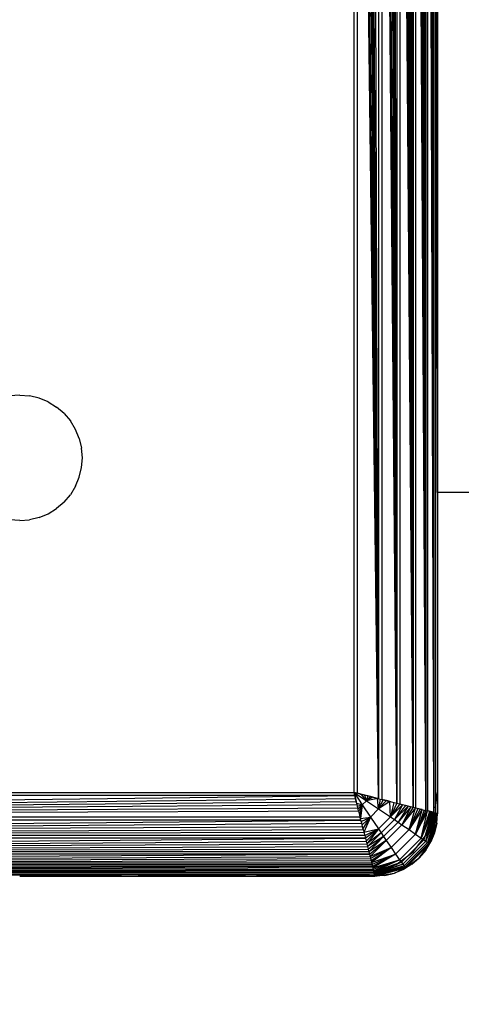
# Model space of a CAD drawing. Units: millimetres. Extents: x 23951 to 30500, y 26762 to 32021.
# Drawn here: x 27690 to 27711, y 28256 to 28303 of the extents above; entities that cross this region are included whole.
import ezdxf

# ---------------------------------------------------------------- set-up
doc = ezdxf.new("R2010")
doc.units = ezdxf.units.MM
doc.layers.add('Strefa bezpieczna', color=8, linetype='Continuous')
doc.dimstyles.get("Standard").update_dxf_attribs({"dimtxt": 180, "dimasz": 200, "dimexe": 0.18, "dimexo": 0.0625, "dimgap": 200, "dimtad": 0, "dimtih": 1, "dimtoh": 1, "dimlfac": 0.001, "dimzin": 0, "dimdsep": 46, "dimtxsty": 'Standard', "dimcen": 0.09, "dimse1": 1, "dimse2": 1, "dimadec": 0, "dimazin": 0, "dimtfac": 1, "dimtdec": 4, "dimtofl": 0, "dimtmove": 0, "dimatfit": 3, "dimfxl": 1, "dimtolj": 1, "dimtzin": 0, "dimarcsym": 0})

# ---------------------------------------------------------------- blocks, each defined once
blk = doc.blocks.new('*D169')
at = {"layer": 'Defpoints', "color": 0}
for p in [(28059.8, 30642.5), (24189.941, 26762.5), (28231.347, 26762.5)]:
    blk.add_point(p, dxfattribs=at)
at = {"layer": 'Strefa bezpieczna', "color": 0, "lineweight": -2}
for p, q in [((24189.941, 30442.5), (24189.941, 28992.5)), ((24189.941, 26962.5), (24189.941, 28412.5))]:
    blk.add_line(p, q, dxfattribs=at)
at = {"layer": 'Strefa bezpieczna', "color": 0}
for points in [[(24223.275, 30442.5), (24156.608, 30442.5), (24189.941, 30642.5)], [(24156.608, 26962.5), (24223.275, 26962.5), (24189.941, 26762.5)]]:
    blk.add_solid(points, dxfattribs=at)
at = {"layer": 'Strefa bezpieczna', "color": 0, "insert": (24189.941, 28702.5), "char_height": 180, "attachment_point": 5}
blk.add_mtext('\\A1;3.88', dxfattribs=at)

msp = doc.modelspace()

# ---------------------------------------------------------------- linework, layer by layer
for p, q in [((27709.235, 28265.641), (27709.055, 28349.314)), ((27709.235, 28265.641), (27709.148, 28349.337)), ((27709.235, 28349.359), (27709.235, 28265.641)), ((27709.32, 28349.38), (27709.315, 28265.621)), ((27709.623, 28265.544), (27709.32, 28349.38)), ((27709.623, 28265.544), (27709.39, 28349.397)), ((27709.623, 28265.544), (27709.457, 28349.414)), ((27709.623, 28265.544), (27709.519, 28349.43)), ((27709.623, 28265.544), (27709.574, 28349.444)), ((27709.623, 28349.456), (27709.623, 28265.544)), ((27707.85, 28265.987), (27707.124, 28348.831)), ((27707.124, 28348.831), (27707.124, 28266.169)), ((27707.85, 28265.987), (27707.272, 28348.868)), ((27707.85, 28265.987), (27707.419, 28348.905)), ((27707.85, 28265.987), (27707.565, 28348.941)), ((27707.85, 28265.987), (27707.694, 28348.973)), ((27707.85, 28349.013), (27707.85, 28265.987)), ((27708.628, 28265.793), (27707.989, 28349.047)), ((27707.989, 28349.047), (27707.989, 28265.953)), ((27708.628, 28265.793), (27708.125, 28349.081)), ((27708.628, 28265.793), (27708.256, 28349.114)), ((27708.628, 28265.793), (27708.385, 28349.146)), ((27708.628, 28265.793), (27708.509, 28349.177)), ((27708.628, 28349.207), (27708.628, 28265.793)), ((27709.235, 28265.641), (27708.743, 28349.236)), ((27708.743, 28349.236), (27708.743, 28265.764)), ((27709.235, 28265.641), (27708.853, 28349.263)), ((27709.235, 28265.641), (27708.957, 28349.289)), ((27709.703, 28349.239), (27709.703, 28265.761)), ((27709.8, 28280.837), (27709.703, 28349.239)), ((27705.8, 28266.5), (27705.8, 28348.5)), ((27706.975, 28266.206), (27705.942, 28348.536)), ((27705.942, 28348.536), (27705.942, 28266.464)), ((27706.975, 28266.206), (27706.087, 28348.572)), ((27706.975, 28266.206), (27706.233, 28348.608)), ((27706.975, 28266.206), (27706.38, 28348.645)), ((27706.975, 28266.206), (27706.528, 28348.682)), ((27706.975, 28266.206), (27706.677, 28348.719)), ((27706.975, 28348.794), (27706.975, 28266.206)), ((27709.8, 28304.714), (27709.8, 28280.837)), ((27689.8, 28285.5), (27689.331, 28285.463)), ((27689.8, 28285.5), (27690.269, 28285.463)), ((27690.727, 28285.353), (27690.269, 28285.463)), ((27691.162, 28285.173), (27690.727, 28285.353)), ((27691.162, 28285.173), (27691.563, 28284.927)), ((27691.921, 28284.621), (27691.563, 28284.927)), ((27691.921, 28284.621), (27692.227, 28284.263)), ((27692.473, 28283.862), (27692.227, 28284.263)), ((27692.653, 28283.427), (27692.473, 28283.862)), ((27692.653, 28283.427), (27692.763, 28282.969)), ((27692.8, 28282.5), (27692.763, 28282.969)), ((27692.763, 28282.031), (27692.8, 28282.5)), ((27692.653, 28281.573), (27692.763, 28282.031)), ((27692.473, 28281.138), (27692.653, 28281.573)), ((27692.473, 28281.138), (27692.227, 28280.737)), ((27691.921, 28280.379), (27692.227, 28280.737)), ((27724.741, 28280.837), (27709.8, 28280.837)), ((27709.8, 28280.837), (27709.8, 28266.5)), ((27691.921, 28280.379), (27691.563, 28280.073)), ((27690.727, 28279.647), (27690.269, 28279.537)), ((27690.727, 28279.647), (27691.162, 28279.827)), ((27691.162, 28279.827), (27691.563, 28280.073)), ((27689.8, 28279.5), (27689.331, 28279.537)), ((27689.8, 28279.5), (27690.269, 28279.537)), ((27623.8, 28266.5), (27705.8, 28266.5)), ((27705.836, 28266.358), (27705.8, 28266.5)), ((27705.942, 28266.464), (27705.8, 28266.5)), ((27705.8, 28266.5), (27706.388, 28266.108)), ((27705.981, 28266.455), (27705.8, 28266.5)), ((27705.8, 28266.5), (27706.192, 28265.912)), ((27705.8, 28266.5), (27705.908, 28266.067)), ((27706.975, 28266.206), (27705.942, 28266.464)), ((27705.981, 28266.455), (27705.942, 28266.464)), ((27706.087, 28266.428), (27705.981, 28266.455)), ((27709.703, 28265.761), (27709.8, 28266.5)), ((27709.8, 28266.5), (27709.8, 28265.5)), ((27623.506, 28265.325), (27705.836, 28266.358)), ((27623.506, 28265.325), (27705.872, 28266.213)), ((27623.506, 28265.325), (27705.908, 28266.067)), ((27705.836, 28266.358), (27623.764, 28266.358)), ((27705.872, 28266.213), (27705.836, 28266.358)), ((27705.908, 28266.067), (27705.872, 28266.213)), ((27705.945, 28265.92), (27705.908, 28266.067)), ((27705.927, 28265.993), (27706.192, 28265.912)), ((27706.087, 28266.428), (27706.233, 28266.392)), ((27706.15, 28266.412), (27706.087, 28266.428)), ((27706.388, 28266.108), (27706.15, 28266.412)), ((27706.233, 28266.392), (27706.15, 28266.412)), ((27706.388, 28266.108), (27706.192, 28265.912)), ((27706.307, 28266.373), (27706.233, 28266.392)), ((27706.38, 28266.355), (27706.233, 28266.392)), ((27706.307, 28266.373), (27706.388, 28266.108)), ((27706.38, 28266.355), (27706.307, 28266.373)), ((27706.451, 28266.337), (27706.38, 28266.355)), ((27706.451, 28266.337), (27706.388, 28266.108)), ((27706.583, 28266.304), (27706.388, 28266.108)), ((27706.703, 28266.274), (27706.388, 28266.108)), ((27706.921, 28266.22), (27706.388, 28266.108)), ((27706.388, 28266.108), (27706.971, 28265.718)), ((27706.528, 28266.318), (27706.451, 28266.337)), ((27706.583, 28266.304), (27706.528, 28266.318)), ((27706.703, 28266.274), (27706.583, 28266.304)), ((27706.677, 28266.281), (27706.583, 28266.304)), ((27706.703, 28266.274), (27706.677, 28266.281)), ((27706.921, 28266.22), (27706.703, 28266.274)), ((27706.971, 28265.718), (27706.921, 28266.22)), ((27706.975, 28266.206), (27706.921, 28266.22)), ((27707.048, 28266.188), (27706.971, 28265.718)), ((27707.19, 28266.153), (27706.971, 28265.718)), ((27707.345, 28266.114), (27706.971, 28265.718)), ((27707.514, 28266.072), (27706.971, 28265.718)), ((27706.975, 28266.206), (27707.124, 28266.169)), ((27707.124, 28266.169), (27707.85, 28265.987)), ((27707.124, 28266.169), (27707.272, 28266.132)), ((27707.19, 28266.153), (27707.124, 28266.169)), ((27707.272, 28266.132), (27707.19, 28266.153)), ((27707.345, 28266.114), (27707.272, 28266.132)), ((27707.419, 28266.095), (27707.345, 28266.114)), ((27707.514, 28266.072), (27707.419, 28266.095)), ((27707.541, 28265.335), (27707.514, 28266.072)), ((27707.565, 28266.059), (27707.514, 28266.072)), ((27707.709, 28266.023), (27707.541, 28265.335)), ((27707.85, 28265.987), (27707.541, 28265.335)), ((27707.85, 28265.987), (27707.989, 28265.953)), ((27623.506, 28265.325), (27705.945, 28265.92)), ((27623.506, 28265.325), (27705.982, 28265.772)), ((27623.506, 28265.325), (27706.019, 28265.623)), ((27705.982, 28265.772), (27705.945, 28265.92)), ((27705.963, 28265.849), (27706.192, 28265.912)), ((27706.019, 28265.623), (27705.982, 28265.772)), ((27706.192, 28265.912), (27705.996, 28265.717)), ((27706.019, 28265.623), (27706.094, 28265.325)), ((27706.026, 28265.597), (27706.192, 28265.912)), ((27706.08, 28265.379), (27706.192, 28265.912)), ((27706.192, 28265.912), (27706.112, 28265.252)), ((27706.192, 28265.912), (27706.582, 28265.329)), ((27706.971, 28265.718), (27706.582, 28265.329)), ((27706.971, 28265.718), (27707.541, 28265.335)), ((27707.989, 28265.953), (27707.541, 28265.335)), ((27708.124, 28265.919), (27707.541, 28265.335)), ((27708.124, 28265.919), (27707.727, 28265.209)), ((27708.257, 28265.886), (27707.727, 28265.209)), ((27708.385, 28265.854), (27707.727, 28265.209)), ((27708.385, 28265.854), (27707.91, 28265.085)), ((27708.509, 28265.823), (27707.91, 28265.085)), ((27707.989, 28265.953), (27708.628, 28265.793)), ((27707.989, 28265.953), (27708.124, 28265.919)), ((27708.509, 28265.823), (27708.088, 28264.963)), ((27708.628, 28265.793), (27708.088, 28264.963)), ((27708.743, 28265.764), (27708.088, 28264.963)), ((27708.257, 28265.886), (27708.124, 28265.919)), ((27708.385, 28265.854), (27708.257, 28265.886)), ((27708.431, 28264.728), (27708.743, 28265.764)), ((27708.853, 28265.737), (27708.431, 28264.728)), ((27708.957, 28265.711), (27708.431, 28264.728)), ((27709.055, 28265.686), (27708.431, 28264.728)), ((27708.628, 28265.793), (27708.743, 28265.764)), ((27708.743, 28265.764), (27709.235, 28265.641)), ((27708.743, 28265.764), (27708.853, 28265.737)), ((27708.745, 28264.51), (27709.055, 28265.686)), ((27709.148, 28265.663), (27708.745, 28264.51)), ((27709.235, 28265.641), (27708.745, 28264.51)), ((27709.315, 28265.621), (27708.745, 28264.51)), ((27708.957, 28265.711), (27708.853, 28265.737)), ((27709.055, 28265.686), (27708.957, 28265.711)), ((27709.017, 28264.319), (27709.315, 28265.621)), ((27709.403, 28265.599), (27709.017, 28264.319)), ((27709.476, 28265.581), (27709.017, 28264.319)), ((27709.537, 28265.566), (27709.017, 28264.319)), ((27709.537, 28265.566), (27709.132, 28264.237)), ((27709.589, 28265.553), (27709.132, 28264.237)), ((27709.231, 28264.167), (27709.589, 28265.553)), ((27709.633, 28265.542), (27709.231, 28264.167)), ((27709.688, 28265.528), (27709.231, 28264.167)), ((27709.729, 28265.518), (27709.231, 28264.167)), ((27709.235, 28265.641), (27709.315, 28265.621)), ((27709.729, 28265.518), (27709.31, 28264.11)), ((27709.623, 28265.544), (27709.315, 28265.621)), ((27709.39, 28265.603), (27709.315, 28265.621)), ((27709.369, 28264.068), (27709.729, 28265.518)), ((27709.753, 28265.512), (27709.369, 28264.068)), ((27709.457, 28265.586), (27709.403, 28265.599)), ((27709.519, 28265.57), (27709.476, 28265.581)), ((27709.574, 28265.556), (27709.537, 28265.566)), ((27709.623, 28265.544), (27709.673, 28265.532)), ((27709.664, 28265.465), (27709.673, 28265.532)), ((27709.673, 28265.532), (27709.703, 28265.524)), ((27709.703, 28265.761), (27709.703, 28265.524)), ((27709.729, 28265.518), (27709.703, 28265.524)), ((27623.287, 28264.45), (27706.131, 28265.176)), ((27706.131, 28265.176), (27623.469, 28265.176)), ((27706.094, 28265.325), (27623.506, 28265.325)), ((27706.131, 28265.176), (27706.094, 28265.325)), ((27706.112, 28265.252), (27706.582, 28265.329)), ((27706.168, 28265.028), (27706.131, 28265.176)), ((27706.147, 28265.11), (27706.582, 28265.329)), ((27706.582, 28265.329), (27706.186, 28264.955)), ((27706.228, 28264.786), (27706.582, 28265.329)), ((27706.582, 28265.329), (27706.273, 28264.606)), ((27706.582, 28265.329), (27706.965, 28264.759)), ((27707.541, 28265.335), (27706.965, 28264.759)), ((27707.727, 28265.209), (27707.091, 28264.573)), ((27707.91, 28265.085), (27707.215, 28264.39)), ((27707.541, 28265.335), (27707.727, 28265.209)), ((27707.727, 28265.209), (27707.91, 28265.085)), ((27707.91, 28265.085), (27708.088, 28264.963)), ((27709.264, 28264.5), (27709.664, 28265.465)), ((27709.777, 28265.506), (27709.369, 28264.068)), ((27709.793, 28265.502), (27709.369, 28264.068)), ((27709.793, 28265.502), (27709.405, 28264.042)), ((27709.763, 28265.031), (27709.793, 28265.502)), ((27709.763, 28265.031), (27709.8, 28265.5)), ((27623.287, 28264.45), (27706.168, 28265.028)), ((27623.287, 28264.45), (27706.205, 28264.881)), ((27623.287, 28264.45), (27706.241, 28264.735)), ((27623.287, 28264.45), (27706.273, 28264.606)), ((27706.205, 28264.881), (27706.168, 28265.028)), ((27706.241, 28264.735), (27706.205, 28264.881)), ((27706.241, 28264.735), (27706.273, 28264.606)), ((27706.273, 28264.606), (27706.965, 28264.759)), ((27706.273, 28264.606), (27706.313, 28264.45)), ((27706.313, 28264.45), (27706.965, 28264.759)), ((27706.965, 28264.759), (27706.347, 28264.311)), ((27706.381, 28264.175), (27706.965, 28264.759)), ((27706.965, 28264.759), (27706.414, 28264.044)), ((27707.091, 28264.573), (27706.414, 28264.044)), ((27707.091, 28264.573), (27706.446, 28263.915)), ((27706.965, 28264.759), (27707.091, 28264.573)), ((27707.091, 28264.573), (27707.215, 28264.39)), ((27708.088, 28264.963), (27707.337, 28264.212)), ((27708.431, 28264.728), (27707.572, 28263.869)), ((27708.088, 28264.963), (27708.431, 28264.728)), ((27708.431, 28264.728), (27708.745, 28264.51)), ((27709.405, 28264.042), (27709.763, 28265.031)), ((27709.653, 28264.573), (27709.405, 28264.042)), ((27709.653, 28264.573), (27709.473, 28264.138)), ((27709.763, 28265.031), (27709.653, 28264.573)), ((27623.093, 28263.672), (27706.347, 28264.311)), ((27623.093, 28263.672), (27706.381, 28264.175)), ((27706.347, 28264.311), (27623.253, 28264.311)), ((27706.313, 28264.45), (27623.287, 28264.45)), ((27706.313, 28264.45), (27706.347, 28264.311)), ((27706.347, 28264.311), (27706.381, 28264.175)), ((27706.381, 28264.175), (27706.414, 28264.044)), ((27707.215, 28264.39), (27706.446, 28263.915)), ((27706.477, 28263.791), (27707.215, 28264.39)), ((27707.215, 28264.39), (27706.507, 28263.672)), ((27707.337, 28264.212), (27706.507, 28263.672)), ((27706.536, 28263.557), (27707.337, 28264.212)), ((27707.337, 28264.212), (27706.563, 28263.447)), ((27707.215, 28264.39), (27707.337, 28264.212)), ((27707.337, 28264.212), (27707.572, 28263.869)), ((27708.745, 28264.51), (27707.79, 28263.555)), ((27709.017, 28264.319), (27707.981, 28263.283)), ((27709.132, 28264.237), (27708.063, 28263.168)), ((27709.231, 28264.167), (27708.133, 28263.069)), ((27709.31, 28264.11), (27708.19, 28262.99)), ((27708.628, 28263.672), (27709.264, 28264.5)), ((27708.745, 28264.51), (27709.017, 28264.319)), ((27709.017, 28264.319), (27709.132, 28264.237)), ((27709.132, 28264.237), (27709.231, 28264.167)), ((27709.227, 28263.737), (27709.473, 28264.138)), ((27709.231, 28264.167), (27709.31, 28264.11)), ((27709.31, 28264.11), (27709.369, 28264.068)), ((27709.405, 28264.042), (27709.473, 28264.138)), ((27623.093, 28263.672), (27706.414, 28264.044)), ((27623.093, 28263.672), (27706.446, 28263.915)), ((27623.093, 28263.672), (27706.477, 28263.791)), ((27706.507, 28263.672), (27623.093, 28263.672)), ((27706.414, 28264.044), (27706.446, 28263.915)), ((27706.446, 28263.915), (27706.477, 28263.791)), ((27706.477, 28263.791), (27706.507, 28263.672)), ((27706.507, 28263.672), (27706.536, 28263.557)), ((27706.563, 28263.447), (27707.572, 28263.869)), ((27707.572, 28263.869), (27706.589, 28263.343)), ((27706.614, 28263.245), (27707.572, 28263.869)), ((27707.572, 28263.869), (27706.637, 28263.152)), ((27707.572, 28263.869), (27707.79, 28263.555)), ((27707.8, 28263.036), (27708.628, 28263.672)), ((27709.369, 28264.068), (27708.232, 28262.931)), ((27708.258, 28262.895), (27709.405, 28264.042)), ((27708.921, 28263.379), (27709.405, 28264.042)), ((27709.227, 28263.737), (27708.921, 28263.379)), ((27709.227, 28263.737), (27709.405, 28264.042)), ((27709.369, 28264.068), (27709.405, 28264.042)), ((27622.941, 28263.065), (27706.536, 28263.557)), ((27622.941, 28263.065), (27706.563, 28263.447)), ((27622.941, 28263.065), (27706.589, 28263.343)), ((27622.941, 28263.065), (27706.614, 28263.245)), ((27706.536, 28263.557), (27623.064, 28263.557)), ((27706.536, 28263.557), (27706.563, 28263.447)), ((27706.563, 28263.447), (27706.589, 28263.343)), ((27706.589, 28263.343), (27706.614, 28263.245)), ((27706.614, 28263.245), (27706.637, 28263.152)), ((27706.637, 28263.152), (27707.79, 28263.555)), ((27707.79, 28263.555), (27706.659, 28263.065)), ((27706.68, 28262.98), (27707.79, 28263.555)), ((27707.79, 28263.555), (27706.701, 28262.897)), ((27706.701, 28262.897), (27707.981, 28263.283)), ((27707.981, 28263.283), (27706.719, 28262.824)), ((27706.734, 28262.763), (27707.981, 28263.283)), ((27707.981, 28263.283), (27706.747, 28262.711)), ((27708.063, 28263.168), (27706.747, 28262.711)), ((27706.758, 28262.667), (27708.063, 28263.168)), ((27707.79, 28263.555), (27707.981, 28263.283)), ((27707.981, 28263.283), (27708.063, 28263.168)), ((27708.063, 28263.168), (27708.133, 28263.069)), ((27708.258, 28262.895), (27708.921, 28263.379)), ((27708.563, 28263.073), (27708.921, 28263.379)), ((27622.844, 28262.677), (27706.68, 28262.98)), ((27622.844, 28262.677), (27706.697, 28262.91)), ((27622.844, 28262.677), (27706.714, 28262.843)), ((27622.844, 28262.677), (27706.73, 28262.781)), ((27622.844, 28262.677), (27706.744, 28262.726)), ((27706.68, 28262.98), (27622.921, 28262.985)), ((27622.941, 28263.065), (27706.637, 28263.152)), ((27706.659, 28263.065), (27622.941, 28263.065)), ((27706.637, 28263.152), (27706.659, 28263.065)), ((27706.659, 28263.065), (27706.68, 28262.98)), ((27706.68, 28262.98), (27706.697, 28262.91)), ((27706.714, 28262.843), (27706.697, 28262.91)), ((27706.73, 28262.781), (27706.714, 28262.843)), ((27706.744, 28262.726), (27706.73, 28262.781)), ((27706.756, 28262.677), (27706.744, 28262.726)), ((27706.758, 28262.667), (27708.133, 28263.069)), ((27708.133, 28263.069), (27706.772, 28262.612)), ((27708.133, 28263.069), (27706.782, 28262.571)), ((27708.19, 28262.99), (27706.782, 28262.571)), ((27706.788, 28262.547), (27708.19, 28262.99)), ((27706.788, 28262.547), (27708.232, 28262.931)), ((27708.232, 28262.931), (27706.794, 28262.524)), ((27708.232, 28262.931), (27706.798, 28262.507)), ((27706.798, 28262.507), (27708.258, 28262.895)), ((27707.8, 28263.036), (27706.835, 28262.636)), ((27707.727, 28262.647), (27708.258, 28262.895)), ((27708.162, 28262.827), (27707.727, 28262.647)), ((27708.133, 28263.069), (27708.19, 28262.99)), ((27708.563, 28263.073), (27708.162, 28262.827)), ((27708.258, 28262.895), (27708.162, 28262.827)), ((27708.19, 28262.99), (27708.232, 28262.931)), ((27708.232, 28262.931), (27708.258, 28262.895)), ((27708.563, 28263.073), (27708.258, 28262.895)), ((27706.756, 28262.677), (27622.844, 28262.677)), ((27706.539, 28262.597), (27623.061, 28262.597)), ((27670.05, 28262.5), (27706.539, 28262.597)), ((27689.8, 28262.5), (27706.789, 28262.542)), ((27689.8, 28262.5), (27706.8, 28262.5)), ((27706.539, 28262.597), (27706.768, 28262.627)), ((27706.776, 28262.597), (27706.539, 28262.597)), ((27706.768, 28262.627), (27706.756, 28262.677)), ((27706.768, 28262.627), (27706.835, 28262.636)), ((27706.776, 28262.597), (27706.768, 28262.627)), ((27706.782, 28262.571), (27706.776, 28262.597)), ((27706.798, 28262.507), (27707.727, 28262.647)), ((27707.269, 28262.537), (27706.798, 28262.507)), ((27707.269, 28262.537), (27706.8, 28262.5)), ((27707.269, 28262.537), (27707.727, 28262.647))]:
    msp.add_line(p, q)

# ---------------------------------------------------------------- dimensions: what is measured, and where the dimension line sits
at = {"layer": 'Strefa bezpieczna'}
dim = msp.add_linear_dim(base=(24189.941, 26762.5), p1=(28059.8, 30642.5), p2=(28231.347, 26762.5), angle=90, dimstyle='Standard', dxfattribs=at)
dim.commit()
dim.dimension.update_dxf_attribs({"geometry": '*D169', "text_midpoint": (24189.941, 28702.5)})

doc.saveas('drawing.dxf')
